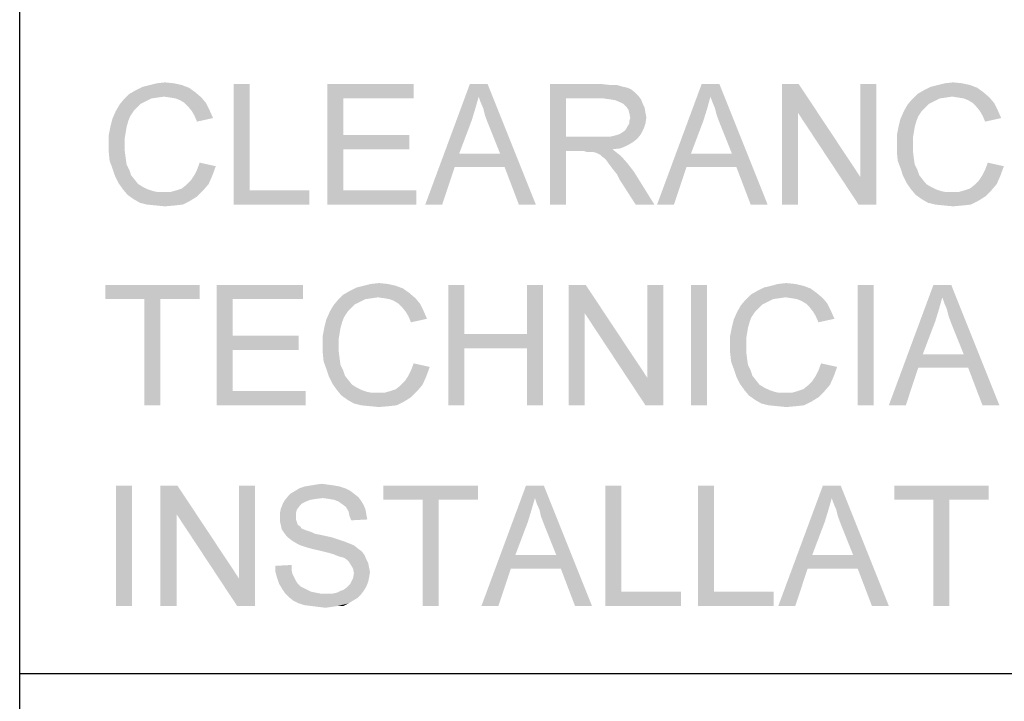
# Model space of a CAD drawing. Units: inches. Extents: x 0 to 44, y 0 to 34.
# Drawn here: x 2 to 4.8, y 3.9 to 5.8 of the extents above; entities that cross this region are included whole.
import ezdxf

# ---------------------------------------------------------------- set-up
doc = ezdxf.new("R2010")
doc.units = ezdxf.units.IN
doc.header["$LTSCALE"] = 2.42
doc.header["$MEASUREMENT"] = 0
doc.layers.add('BORDER', color=7, linetype='CONTINUOUS')
doc.layers.add('TEXT', color=7, linetype='CONTINUOUS')

msp = doc.modelspace()

# ---------------------------------------------------------------- linework, layer by layer
at = {"layer": 'BORDER', "color": 7, "linetype": 'CONTINUOUS'}
for p, q in [((1.9826, 1.9826), (1.9826, 31.583)), ((1.9826, 3.9703), (43.1578, 3.9703))]:
    msp.add_line(p, q, dxfattribs=at)
at = {"layer": 'TEXT', "color": 7, "linetype": 'CONTINUOUS'}
for points in [[(2.4609, 5.624), (2.3098, 5.6165), (2.3299, 5.6266)], [(2.3098, 5.6165), (2.4609, 5.624), (2.4785, 5.6114)], [(2.4407, 5.6316), (2.3299, 5.6266), (2.3501, 5.6316)], [(2.3299, 5.6266), (2.4407, 5.6316), (2.4609, 5.624)], [(2.4181, 5.6366), (2.3501, 5.6316), (2.3702, 5.6366)], [(2.3501, 5.6316), (2.4181, 5.6366), (2.4407, 5.6316)], [(2.3702, 5.6366), (2.3929, 5.6391), (2.4181, 5.6366)], [(2.6322, 5.6341), (2.6322, 5.3344), (2.5868, 5.2941)], [(2.6322, 5.6341), (2.5868, 5.2941), (2.5868, 5.6341)], [(2.8513, 5.6341), (3.0956, 5.6341), (2.8966, 5.5938)], [(2.8966, 5.5938), (2.8513, 5.2941), (2.8513, 5.6341)], [(2.8966, 5.5938), (3.0956, 5.6341), (3.0956, 5.5938)], [(3.2794, 5.5989), (3.1283, 5.2941), (3.2542, 5.6341)], [(3.2542, 5.6341), (3.3046, 5.6341), (3.2794, 5.5989)], [(3.2845, 5.5837), (3.2794, 5.5989), (3.3046, 5.6341)], [(3.292, 5.5661), (3.2845, 5.5837), (3.3046, 5.6341)], [(3.297, 5.546), (3.292, 5.5661), (3.3046, 5.6341)], [(3.3046, 5.5258), (3.297, 5.546), (3.3046, 5.6341)], [(3.3399, 5.4377), (3.3046, 5.5258), (3.3046, 5.6341)], [(3.3525, 5.3999), (3.3399, 5.4377), (3.3046, 5.6341)], [(3.3927, 5.2941), (3.3525, 5.3999), (3.3046, 5.6341)], [(3.3927, 5.2941), (3.3046, 5.6341), (3.4406, 5.2941)], [(3.4809, 5.6341), (3.6295, 5.6341), (3.5262, 5.5938)], [(3.5262, 5.5938), (3.4809, 5.2941), (3.4809, 5.6341)], [(3.6295, 5.6341), (3.6522, 5.6316), (3.5262, 5.5938)], [(3.6698, 5.6316), (3.6874, 5.6266), (3.5262, 5.5938)], [(3.6522, 5.6316), (3.6698, 5.6316), (3.5262, 5.5938)], [(3.6874, 5.6266), (3.7, 5.624), (3.5262, 5.5938)], [(3.7, 5.624), (3.7101, 5.619), (3.5262, 5.5938)], [(3.7101, 5.619), (3.7202, 5.6114), (3.5262, 5.5938)], [(3.9342, 5.5989), (3.7831, 5.2941), (3.909, 5.6341)], [(3.909, 5.6341), (3.9594, 5.6341), (3.9342, 5.5989)], [(3.9393, 5.5837), (3.9342, 5.5989), (3.9594, 5.6341)], [(3.9468, 5.5661), (3.9393, 5.5837), (3.9594, 5.6341)], [(3.9519, 5.546), (3.9468, 5.5661), (3.9594, 5.6341)], [(3.9594, 5.5258), (3.9519, 5.546), (3.9594, 5.6341)], [(3.9947, 5.4377), (3.9594, 5.5258), (3.9594, 5.6341)], [(4.0073, 5.3999), (3.9947, 5.4377), (3.9594, 5.6341)], [(4.0476, 5.2941), (4.0073, 5.3999), (3.9594, 5.6341)], [(4.0476, 5.2941), (3.9594, 5.6341), (4.0954, 5.2941)], [(4.1836, 5.6341), (4.181, 5.5535), (4.1357, 5.2941)], [(4.1836, 5.6341), (4.1357, 5.2941), (4.1357, 5.6341)], [(4.181, 5.5535), (4.1836, 5.6341), (4.3573, 5.3722)], [(4.3523, 5.2941), (4.3573, 5.3722), (4.4027, 5.6341)], [(4.3523, 5.2941), (4.4027, 5.6341), (4.4027, 5.2941)], [(4.4027, 5.6341), (4.3573, 5.3722), (4.3573, 5.6341)], [(4.6873, 5.624), (4.5362, 5.6165), (4.5563, 5.6266)], [(4.5362, 5.6165), (4.6873, 5.624), (4.7049, 5.6114)], [(4.6671, 5.6316), (4.5563, 5.6266), (4.5765, 5.6316)], [(4.5563, 5.6266), (4.6671, 5.6316), (4.6873, 5.624)], [(4.6445, 5.6366), (4.5765, 5.6316), (4.5966, 5.6366)], [(4.5765, 5.6316), (4.6445, 5.6366), (4.6671, 5.6316)], [(4.5966, 5.6366), (4.6193, 5.6391), (4.6445, 5.6366)], [(2.34, 5.5863), (2.2645, 5.5762), (2.277, 5.5913)], [(2.3904, 5.5989), (2.277, 5.5913), (2.2922, 5.6064)], [(2.3904, 5.5989), (2.3727, 5.5963), (2.277, 5.5913)], [(2.3727, 5.5963), (2.3551, 5.5938), (2.277, 5.5913)], [(2.277, 5.5913), (2.3551, 5.5938), (2.34, 5.5863)], [(2.4785, 5.6114), (2.2922, 5.6064), (2.3098, 5.6165)], [(2.3904, 5.5989), (2.2922, 5.6064), (2.4785, 5.6114)], [(2.408, 5.5963), (2.3904, 5.5989), (2.4785, 5.6114)], [(2.408, 5.5963), (2.4785, 5.6114), (2.4962, 5.5963)], [(2.4962, 5.5963), (2.4231, 5.5938), (2.408, 5.5963)], [(2.4357, 5.5888), (2.4231, 5.5938), (2.4962, 5.5963)], [(2.4483, 5.5812), (2.4357, 5.5888), (2.4962, 5.5963)], [(2.4483, 5.5812), (2.4962, 5.5963), (2.5087, 5.5812)], [(2.8966, 5.5938), (2.8966, 5.4906), (2.8513, 5.2941)], [(3.2794, 5.5989), (3.2693, 5.5636), (3.1283, 5.2941)], [(3.5262, 5.5938), (3.5262, 5.4855), (3.4809, 5.2941)], [(3.7202, 5.6114), (3.7302, 5.6014), (3.5262, 5.5938)], [(3.632, 5.5938), (3.5262, 5.5938), (3.7302, 5.6014)], [(3.6496, 5.5913), (3.632, 5.5938), (3.7302, 5.6014)], [(3.6496, 5.5913), (3.7302, 5.6014), (3.7378, 5.5913)], [(3.7378, 5.5913), (3.6647, 5.5888), (3.6496, 5.5913)], [(3.6773, 5.5837), (3.6647, 5.5888), (3.7378, 5.5913)], [(3.6874, 5.5787), (3.6773, 5.5837), (3.7378, 5.5913)], [(3.6874, 5.5787), (3.7378, 5.5913), (3.7428, 5.5787)], [(3.9342, 5.5989), (3.9242, 5.5636), (3.7831, 5.2941)], [(4.5664, 5.5863), (4.4908, 5.5762), (4.5034, 5.5913)], [(4.6167, 5.5989), (4.5034, 5.5913), (4.5185, 5.6064)], [(4.6167, 5.5989), (4.5991, 5.5963), (4.5034, 5.5913)], [(4.5991, 5.5963), (4.5815, 5.5938), (4.5034, 5.5913)], [(4.5034, 5.5913), (4.5815, 5.5938), (4.5664, 5.5863)], [(4.7049, 5.6114), (4.5185, 5.6064), (4.5362, 5.6165)], [(4.6167, 5.5989), (4.5185, 5.6064), (4.7049, 5.6114)], [(4.6344, 5.5963), (4.6167, 5.5989), (4.7049, 5.6114)], [(4.6344, 5.5963), (4.7049, 5.6114), (4.7225, 5.5963)], [(4.7225, 5.5963), (4.6495, 5.5938), (4.6344, 5.5963)], [(4.6621, 5.5888), (4.6495, 5.5938), (4.7225, 5.5963)], [(4.6747, 5.5812), (4.6621, 5.5888), (4.7225, 5.5963)], [(4.6747, 5.5812), (4.7225, 5.5963), (4.7351, 5.5812)], [(2.3148, 5.5686), (2.2544, 5.5586), (2.2645, 5.5762)], [(2.2544, 5.5586), (2.3148, 5.5686), (2.3047, 5.5586)], [(2.34, 5.5863), (2.3249, 5.5787), (2.2645, 5.5762)], [(2.2645, 5.5762), (2.3249, 5.5787), (2.3148, 5.5686)], [(2.5087, 5.5812), (2.4584, 5.5711), (2.4483, 5.5812)], [(2.4584, 5.5711), (2.5087, 5.5812), (2.5188, 5.5611)], [(2.5188, 5.5611), (2.4685, 5.5586), (2.4584, 5.5711)], [(3.2693, 5.5636), (3.2593, 5.5309), (3.1283, 5.2941)], [(3.7428, 5.5787), (3.6975, 5.5686), (3.6874, 5.5787)], [(3.6975, 5.5686), (3.7428, 5.5787), (3.7479, 5.5686)], [(3.7479, 5.5686), (3.7025, 5.5611), (3.6975, 5.5686)], [(3.7025, 5.5611), (3.7479, 5.5686), (3.7504, 5.5535)], [(3.9242, 5.5636), (3.9141, 5.5309), (3.7831, 5.2941)], [(4.5412, 5.5686), (4.4807, 5.5586), (4.4908, 5.5762)], [(4.4807, 5.5586), (4.5412, 5.5686), (4.5311, 5.5586)], [(4.5664, 5.5863), (4.5513, 5.5787), (4.4908, 5.5762)], [(4.4908, 5.5762), (4.5513, 5.5787), (4.5412, 5.5686)], [(4.7351, 5.5812), (4.6847, 5.5711), (4.6747, 5.5812)], [(4.6847, 5.5711), (4.7351, 5.5812), (4.7452, 5.5611)], [(4.7452, 5.5611), (4.6948, 5.5586), (4.6847, 5.5711)], [(2.2896, 5.5309), (2.2393, 5.5157), (2.2443, 5.5359)], [(2.3047, 5.5586), (2.2947, 5.5434), (2.2443, 5.5359)], [(2.3047, 5.5586), (2.2443, 5.5359), (2.2544, 5.5586)], [(2.2443, 5.5359), (2.2947, 5.5434), (2.2896, 5.5309)], [(2.476, 5.546), (2.4685, 5.5586), (2.5188, 5.5611)], [(2.476, 5.546), (2.5188, 5.5611), (2.5289, 5.5384)], [(2.5289, 5.5384), (2.4836, 5.5283), (2.476, 5.546)], [(3.7504, 5.5535), (3.705, 5.551), (3.7025, 5.5611)], [(3.705, 5.551), (3.7504, 5.5535), (3.7529, 5.5409)], [(3.7529, 5.5409), (3.7076, 5.5384), (3.705, 5.551)], [(3.705, 5.5309), (3.7076, 5.5384), (3.7529, 5.5409)], [(3.705, 5.5233), (3.705, 5.5309), (3.7529, 5.5409)], [(3.705, 5.5233), (3.7529, 5.5409), (3.7504, 5.5233)], [(4.1357, 5.2941), (4.181, 5.5535), (4.181, 5.2941)], [(4.3573, 5.3722), (4.3523, 5.2941), (4.181, 5.5535)], [(4.516, 5.5309), (4.4656, 5.5157), (4.4707, 5.5359)], [(4.5311, 5.5586), (4.521, 5.5434), (4.4707, 5.5359)], [(4.5311, 5.5586), (4.4707, 5.5359), (4.4807, 5.5586)], [(4.4707, 5.5359), (4.521, 5.5434), (4.516, 5.5309)], [(4.7024, 5.546), (4.6948, 5.5586), (4.7452, 5.5611)], [(4.7024, 5.546), (4.7452, 5.5611), (4.7553, 5.5384)], [(4.7553, 5.5384), (4.7099, 5.5283), (4.7024, 5.546)], [(2.2846, 5.5132), (2.2342, 5.4906), (2.2393, 5.5157)], [(2.2846, 5.5132), (2.2821, 5.4981), (2.2342, 5.4906)], [(2.2393, 5.5157), (2.2896, 5.5309), (2.2846, 5.5132)], [(3.2593, 5.5309), (3.224, 5.4377), (3.1283, 5.2941)], [(3.6773, 5.4931), (3.6849, 5.4981), (3.7453, 5.5082)], [(3.6773, 5.4931), (3.7453, 5.5082), (3.7378, 5.4931)], [(3.6849, 5.4981), (3.6925, 5.5031), (3.7453, 5.5082)], [(3.7453, 5.5082), (3.6925, 5.5031), (3.6975, 5.5107)], [(3.6975, 5.5107), (3.7, 5.5157), (3.7504, 5.5233)], [(3.6975, 5.5107), (3.7504, 5.5233), (3.7453, 5.5082)], [(3.7504, 5.5233), (3.7, 5.5157), (3.705, 5.5233)], [(3.9141, 5.5309), (3.8788, 5.4377), (3.7831, 5.2941)], [(4.511, 5.5132), (4.4606, 5.4906), (4.4656, 5.5157)], [(4.511, 5.5132), (4.5085, 5.4981), (4.4606, 5.4906)], [(4.4656, 5.5157), (4.516, 5.5309), (4.511, 5.5132)], [(2.2342, 5.4906), (2.2821, 5.4981), (2.2796, 5.483)], [(2.2796, 5.483), (2.2342, 5.4654), (2.2342, 5.4906)], [(2.2342, 5.4654), (2.2796, 5.483), (2.2796, 5.4654)], [(2.8966, 5.4906), (2.8966, 5.4503), (2.8513, 5.2941)], [(2.8966, 5.4503), (3.083, 5.4906), (3.083, 5.4503)], [(2.8966, 5.4906), (3.083, 5.4906), (2.8966, 5.4503)], [(3.5262, 5.4855), (3.5262, 5.4452), (3.4809, 5.2941)], [(3.6496, 5.4855), (3.7277, 5.4805), (3.5262, 5.4452)], [(3.637, 5.4855), (3.6496, 5.4855), (3.5262, 5.4452)], [(3.6219, 5.4855), (3.637, 5.4855), (3.5262, 5.4452)], [(3.5262, 5.4855), (3.6219, 5.4855), (3.5262, 5.4452)], [(3.7277, 5.4805), (3.7151, 5.4704), (3.5262, 5.4452)], [(3.6496, 5.4855), (3.6597, 5.488), (3.7378, 5.4931)], [(3.6496, 5.4855), (3.7378, 5.4931), (3.7277, 5.4805)], [(3.6597, 5.488), (3.6698, 5.4906), (3.7378, 5.4931)], [(3.7378, 5.4931), (3.6698, 5.4906), (3.6773, 5.4931)], [(4.4606, 5.4906), (4.5085, 5.4981), (4.5059, 5.483)], [(4.5059, 5.483), (4.4606, 5.4654), (4.4606, 5.4906)], [(4.4606, 5.4654), (4.5059, 5.483), (4.5059, 5.4654)], [(2.2796, 5.4654), (2.2796, 5.4452), (2.2342, 5.4427)], [(2.2796, 5.4654), (2.2342, 5.4427), (2.2342, 5.4654)], [(3.7151, 5.4704), (3.6975, 5.4603), (3.5262, 5.4452)], [(3.6975, 5.4603), (3.6799, 5.4528), (3.5262, 5.4452)], [(3.6799, 5.4528), (3.6572, 5.4503), (3.5262, 5.4452)], [(4.5059, 5.4654), (4.5059, 5.4452), (4.4606, 5.4427)], [(4.5059, 5.4654), (4.4606, 5.4427), (4.4606, 5.4654)], [(2.2342, 5.4427), (2.2796, 5.4452), (2.2821, 5.4251)], [(2.2821, 5.4251), (2.2367, 5.4175), (2.2342, 5.4427)], [(2.2367, 5.4175), (2.2821, 5.4251), (2.2846, 5.4074)], [(2.8966, 5.4503), (2.8966, 5.3344), (2.8513, 5.2941)], [(3.224, 5.4377), (3.2114, 5.3999), (3.1283, 5.2941)], [(3.224, 5.4377), (3.3399, 5.4377), (3.2114, 5.3999)], [(3.3525, 5.3999), (3.2114, 5.3999), (3.3399, 5.4377)], [(3.4809, 5.2941), (3.5262, 5.4452), (3.5262, 5.2941)], [(3.5766, 5.4452), (3.5262, 5.4452), (3.6572, 5.4503)], [(3.5842, 5.4427), (3.5766, 5.4452), (3.6572, 5.4503)], [(3.5917, 5.4427), (3.5842, 5.4427), (3.6572, 5.4503)], [(3.5967, 5.4427), (3.5917, 5.4427), (3.6572, 5.4503)], [(3.6018, 5.4427), (3.5967, 5.4427), (3.6572, 5.4503)], [(3.6119, 5.4402), (3.6018, 5.4427), (3.6572, 5.4503)], [(3.6119, 5.4402), (3.6572, 5.4503), (3.6698, 5.4402)], [(3.6698, 5.4402), (3.6219, 5.4351), (3.6119, 5.4402)], [(3.627, 5.4301), (3.6219, 5.4351), (3.6698, 5.4402)], [(3.627, 5.4301), (3.6698, 5.4402), (3.6824, 5.4301)], [(3.6824, 5.4301), (3.6345, 5.4251), (3.627, 5.4301)], [(3.6396, 5.42), (3.6345, 5.4251), (3.6824, 5.4301)], [(3.6446, 5.4125), (3.6396, 5.42), (3.6824, 5.4301)], [(3.6446, 5.4125), (3.6824, 5.4301), (3.7, 5.41)], [(3.8788, 5.4377), (3.8662, 5.3999), (3.7831, 5.2941)], [(3.8788, 5.4377), (3.9947, 5.4377), (3.8662, 5.3999)], [(4.0073, 5.3999), (3.8662, 5.3999), (3.9947, 5.4377)], [(4.4606, 5.4427), (4.5059, 5.4452), (4.5085, 5.4251)], [(4.5085, 5.4251), (4.4631, 5.4175), (4.4606, 5.4427)], [(4.4631, 5.4175), (4.5085, 5.4251), (4.511, 5.4074)], [(2.2846, 5.4074), (2.2443, 5.3974), (2.2367, 5.4175)], [(2.2443, 5.3974), (2.2846, 5.4074), (2.2922, 5.3923)], [(2.2922, 5.3923), (2.2519, 5.3747), (2.2443, 5.3974)], [(2.476, 5.3772), (2.4836, 5.3923), (2.5365, 5.4024)], [(2.476, 5.3772), (2.5365, 5.4024), (2.5264, 5.3747)], [(2.5365, 5.4024), (2.4836, 5.3923), (2.4911, 5.4125)], [(3.1283, 5.2941), (3.2114, 5.3999), (3.1762, 5.2941)], [(3.7, 5.41), (3.6522, 5.4024), (3.6446, 5.4125)], [(3.6597, 5.3923), (3.6522, 5.4024), (3.7, 5.41)], [(3.6597, 5.3923), (3.7, 5.41), (3.7176, 5.3873)], [(3.7831, 5.2941), (3.8662, 5.3999), (3.831, 5.2941)], [(4.511, 5.4074), (4.4707, 5.3974), (4.4631, 5.4175)], [(4.4707, 5.3974), (4.511, 5.4074), (4.5185, 5.3923)], [(4.5185, 5.3923), (4.4782, 5.3747), (4.4707, 5.3974)], [(4.7024, 5.3772), (4.7099, 5.3923), (4.7628, 5.4024)], [(4.7024, 5.3772), (4.7628, 5.4024), (4.7527, 5.3747)], [(4.7628, 5.4024), (4.7099, 5.3923), (4.7175, 5.4125)], [(2.2922, 5.3923), (2.2972, 5.3772), (2.2519, 5.3747)], [(2.2519, 5.3747), (2.2972, 5.3772), (2.3073, 5.3646)], [(2.3073, 5.3646), (2.2619, 5.3546), (2.2519, 5.3747)], [(2.5264, 5.3747), (2.4659, 5.3621), (2.476, 5.3772)], [(2.4659, 5.3621), (2.5264, 5.3747), (2.5163, 5.352)], [(3.7176, 5.3873), (3.6698, 5.3797), (3.6597, 5.3923)], [(3.6773, 5.3646), (3.6698, 5.3797), (3.7176, 5.3873)], [(3.7227, 5.2941), (3.6773, 5.3646), (3.7176, 5.3873)], [(3.7227, 5.2941), (3.7176, 5.3873), (3.7756, 5.2941)], [(4.5185, 5.3923), (4.5236, 5.3772), (4.4782, 5.3747)], [(4.4782, 5.3747), (4.5236, 5.3772), (4.5336, 5.3646)], [(4.5336, 5.3646), (4.4883, 5.3546), (4.4782, 5.3747)], [(4.7527, 5.3747), (4.6923, 5.3621), (4.7024, 5.3772)], [(4.6923, 5.3621), (4.7527, 5.3747), (4.7427, 5.352)], [(2.2619, 5.3546), (2.3073, 5.3646), (2.3173, 5.352)], [(2.3173, 5.352), (2.2745, 5.3369), (2.2619, 5.3546)], [(2.3173, 5.352), (2.3299, 5.3445), (2.2745, 5.3369)], [(2.2745, 5.3369), (2.3299, 5.3445), (2.345, 5.3369)], [(2.4256, 5.3344), (2.4407, 5.3394), (2.5163, 5.352)], [(2.4256, 5.3344), (2.5163, 5.352), (2.5012, 5.3344)], [(2.4407, 5.3394), (2.4533, 5.3495), (2.5163, 5.352)], [(2.5163, 5.352), (2.4533, 5.3495), (2.4659, 5.3621)], [(4.4883, 5.3546), (4.5336, 5.3646), (4.5437, 5.352)], [(4.5437, 5.352), (4.5009, 5.3369), (4.4883, 5.3546)], [(4.5437, 5.352), (4.5563, 5.3445), (4.5009, 5.3369)], [(4.5009, 5.3369), (4.5563, 5.3445), (4.5714, 5.3369)], [(4.652, 5.3344), (4.6671, 5.3394), (4.7427, 5.352)], [(4.652, 5.3344), (4.7427, 5.352), (4.7276, 5.3344)], [(4.6671, 5.3394), (4.6797, 5.3495), (4.7427, 5.352)], [(4.7427, 5.352), (4.6797, 5.3495), (4.6923, 5.3621)], [(2.345, 5.3369), (2.2871, 5.3218), (2.2745, 5.3369)], [(2.345, 5.3369), (2.3602, 5.3319), (2.2871, 5.3218)], [(2.2871, 5.3218), (2.408, 5.3294), (2.5012, 5.3344)], [(2.2871, 5.3218), (2.5012, 5.3344), (2.4836, 5.3168)], [(2.3602, 5.3319), (2.3727, 5.3294), (2.2871, 5.3218)], [(2.3904, 5.3294), (2.408, 5.3294), (2.2871, 5.3218)], [(2.3727, 5.3294), (2.3904, 5.3294), (2.2871, 5.3218)], [(2.4836, 5.3168), (2.3047, 5.3092), (2.2871, 5.3218)], [(2.3047, 5.3092), (2.4836, 5.3168), (2.4634, 5.3042)], [(2.5012, 5.3344), (2.408, 5.3294), (2.4256, 5.3344)], [(2.6322, 5.3344), (2.8009, 5.3344), (2.5868, 5.2941)], [(2.5868, 5.2941), (2.8009, 5.3344), (2.8009, 5.2941)], [(2.8966, 5.3344), (3.1031, 5.3344), (2.8513, 5.2941)], [(2.8513, 5.2941), (3.1031, 5.3344), (3.1031, 5.2941)], [(4.5714, 5.3369), (4.5135, 5.3218), (4.5009, 5.3369)], [(4.5714, 5.3369), (4.5865, 5.3319), (4.5135, 5.3218)], [(4.5135, 5.3218), (4.6344, 5.3294), (4.7276, 5.3344)], [(4.5135, 5.3218), (4.7276, 5.3344), (4.7099, 5.3168)], [(4.5865, 5.3319), (4.5991, 5.3294), (4.5135, 5.3218)], [(4.6167, 5.3294), (4.6344, 5.3294), (4.5135, 5.3218)], [(4.5991, 5.3294), (4.6167, 5.3294), (4.5135, 5.3218)], [(4.7099, 5.3168), (4.5311, 5.3092), (4.5135, 5.3218)], [(4.5311, 5.3092), (4.7099, 5.3168), (4.6898, 5.3042)], [(4.7276, 5.3344), (4.6344, 5.3294), (4.652, 5.3344)], [(2.4634, 5.3042), (2.3224, 5.2991), (2.3047, 5.3092)], [(2.3425, 5.2941), (2.3224, 5.2991), (2.4634, 5.3042)], [(2.3425, 5.2941), (2.4634, 5.3042), (2.4433, 5.2941)], [(2.4433, 5.2941), (2.3677, 5.2916), (2.3425, 5.2941)], [(2.3677, 5.2916), (2.4433, 5.2941), (2.4206, 5.2916)], [(2.4206, 5.2916), (2.3929, 5.2891), (2.3677, 5.2916)], [(4.6898, 5.3042), (4.5487, 5.2991), (4.5311, 5.3092)], [(4.5689, 5.2941), (4.5487, 5.2991), (4.6898, 5.3042)], [(4.5689, 5.2941), (4.6898, 5.3042), (4.6696, 5.2941)], [(4.6696, 5.2941), (4.5941, 5.2916), (4.5689, 5.2941)], [(4.5941, 5.2916), (4.6696, 5.2941), (4.647, 5.2916)], [(4.647, 5.2916), (4.6193, 5.2891), (4.5941, 5.2916)], [(2.4911, 5.0674), (2.2242, 5.0271), (2.2242, 5.0674)], [(2.335, 5.0271), (2.2242, 5.0271), (2.4911, 5.0674)], [(2.3803, 5.0271), (2.335, 5.0271), (2.4911, 5.0674)], [(2.3803, 5.0271), (2.4911, 5.0674), (2.4911, 5.0271)], [(2.539, 5.0674), (2.7833, 5.0674), (2.5843, 5.0271)], [(2.5843, 5.0271), (2.539, 4.7274), (2.539, 5.0674)], [(2.5843, 5.0271), (2.7833, 5.0674), (2.7833, 5.0271)], [(3.0452, 5.0649), (2.9344, 5.0599), (2.9545, 5.0649)], [(2.9344, 5.0599), (3.0452, 5.0649), (3.0653, 5.0574)], [(3.0225, 5.07), (2.9545, 5.0649), (2.9747, 5.07)], [(2.9545, 5.0649), (3.0225, 5.07), (3.0452, 5.0649)], [(2.9747, 5.07), (2.9973, 5.0725), (3.0225, 5.07)], [(3.2391, 5.0674), (3.2391, 4.9289), (3.1938, 4.7274)], [(3.2391, 5.0674), (3.1938, 4.7274), (3.1938, 5.0674)], [(3.4607, 5.0674), (3.4154, 4.9289), (3.4154, 5.0674)], [(3.4154, 4.8886), (3.4154, 4.9289), (3.4607, 5.0674)], [(3.4154, 4.7274), (3.4154, 4.8886), (3.4607, 5.0674)], [(3.4154, 4.7274), (3.4607, 5.0674), (3.4607, 4.7274)], [(3.5816, 5.0674), (3.5791, 4.9869), (3.5338, 4.7274)], [(3.5816, 5.0674), (3.5338, 4.7274), (3.5338, 5.0674)], [(3.5791, 4.9869), (3.5816, 5.0674), (3.7554, 4.8055)], [(3.7504, 4.7274), (3.7554, 4.8055), (3.8007, 5.0674)], [(3.7504, 4.7274), (3.8007, 5.0674), (3.8007, 4.7274)], [(3.8007, 5.0674), (3.7554, 4.8055), (3.7554, 5.0674)], [(3.9242, 5.0674), (3.8788, 4.7274), (3.8788, 5.0674)], [(3.8788, 4.7274), (3.9242, 5.0674), (3.9242, 4.7274)], [(4.1962, 5.0649), (4.0853, 5.0599), (4.1055, 5.0649)], [(4.0853, 5.0599), (4.1962, 5.0649), (4.2163, 5.0574)], [(4.1735, 5.07), (4.1055, 5.0649), (4.1256, 5.07)], [(4.1055, 5.0649), (4.1735, 5.07), (4.1962, 5.0649)], [(4.1256, 5.07), (4.1483, 5.0725), (4.1735, 5.07)], [(4.3951, 5.0674), (4.3498, 4.7274), (4.3498, 5.0674)], [(4.3498, 4.7274), (4.3951, 5.0674), (4.3951, 4.7274)], [(4.589, 5.0322), (4.4379, 4.7274), (4.5639, 5.0674)], [(4.5639, 5.0674), (4.6142, 5.0674), (4.589, 5.0322)], [(4.5941, 5.0171), (4.589, 5.0322), (4.6142, 5.0674)], [(4.6016, 4.9994), (4.5941, 5.0171), (4.6142, 5.0674)], [(4.6067, 4.9793), (4.6016, 4.9994), (4.6142, 5.0674)], [(4.6142, 4.9591), (4.6067, 4.9793), (4.6142, 5.0674)], [(4.6495, 4.871), (4.6142, 4.9591), (4.6142, 5.0674)], [(4.6621, 4.8332), (4.6495, 4.871), (4.6142, 5.0674)], [(4.7024, 4.7274), (4.6621, 4.8332), (4.6142, 5.0674)], [(4.7024, 4.7274), (4.6142, 5.0674), (4.7502, 4.7274)], [(2.9948, 5.0322), (2.8815, 5.0246), (2.8966, 5.0397)], [(3.083, 5.0448), (2.8966, 5.0397), (2.9142, 5.0498)], [(2.9948, 5.0322), (2.8966, 5.0397), (3.083, 5.0448)], [(3.0653, 5.0574), (2.9142, 5.0498), (2.9344, 5.0599)], [(2.9142, 5.0498), (3.0653, 5.0574), (3.083, 5.0448)], [(3.0125, 5.0297), (2.9948, 5.0322), (3.083, 5.0448)], [(3.0125, 5.0297), (3.083, 5.0448), (3.1006, 5.0297)], [(4.1458, 5.0322), (4.0325, 5.0246), (4.0476, 5.0397)], [(4.2339, 5.0448), (4.0476, 5.0397), (4.0652, 5.0498)], [(4.1458, 5.0322), (4.0476, 5.0397), (4.2339, 5.0448)], [(4.2163, 5.0574), (4.0652, 5.0498), (4.0853, 5.0599)], [(4.0652, 5.0498), (4.2163, 5.0574), (4.2339, 5.0448)], [(4.1634, 5.0297), (4.1458, 5.0322), (4.2339, 5.0448)], [(4.1634, 5.0297), (4.2339, 5.0448), (4.2516, 5.0297)], [(2.3803, 5.0271), (2.335, 4.7274), (2.335, 5.0271)], [(2.335, 4.7274), (2.3803, 5.0271), (2.3803, 4.7274)], [(2.5843, 5.0271), (2.5843, 4.9239), (2.539, 4.7274)], [(2.9193, 5.002), (2.8588, 4.9919), (2.8689, 5.0095)], [(2.9445, 5.0196), (2.8689, 5.0095), (2.8815, 5.0246)], [(2.9445, 5.0196), (2.9293, 5.012), (2.8689, 5.0095)], [(2.8689, 5.0095), (2.9293, 5.012), (2.9193, 5.002)], [(2.9948, 5.0322), (2.9772, 5.0297), (2.8815, 5.0246)], [(2.9772, 5.0297), (2.9596, 5.0271), (2.8815, 5.0246)], [(2.8815, 5.0246), (2.9596, 5.0271), (2.9445, 5.0196)], [(3.1006, 5.0297), (3.0276, 5.0271), (3.0125, 5.0297)], [(3.0402, 5.0221), (3.0276, 5.0271), (3.1006, 5.0297)], [(3.0527, 5.0146), (3.0402, 5.0221), (3.1006, 5.0297)], [(3.0527, 5.0146), (3.1006, 5.0297), (3.1132, 5.0146)], [(3.1132, 5.0146), (3.0628, 5.0045), (3.0527, 5.0146)], [(3.0628, 5.0045), (3.1132, 5.0146), (3.1233, 4.9944)], [(4.0702, 5.002), (4.0098, 4.9919), (4.0199, 5.0095)], [(4.0954, 5.0196), (4.0199, 5.0095), (4.0325, 5.0246)], [(4.0954, 5.0196), (4.0803, 5.012), (4.0199, 5.0095)], [(4.0199, 5.0095), (4.0803, 5.012), (4.0702, 5.002)], [(4.1458, 5.0322), (4.1282, 5.0297), (4.0325, 5.0246)], [(4.1282, 5.0297), (4.1105, 5.0271), (4.0325, 5.0246)], [(4.0325, 5.0246), (4.1105, 5.0271), (4.0954, 5.0196)], [(4.2516, 5.0297), (4.1785, 5.0271), (4.1634, 5.0297)], [(4.1911, 5.0221), (4.1785, 5.0271), (4.2516, 5.0297)], [(4.2037, 5.0146), (4.1911, 5.0221), (4.2516, 5.0297)], [(4.2037, 5.0146), (4.2516, 5.0297), (4.2642, 5.0146)], [(4.2642, 5.0146), (4.2138, 5.0045), (4.2037, 5.0146)], [(4.2138, 5.0045), (4.2642, 5.0146), (4.2742, 4.9944)], [(4.589, 5.0322), (4.579, 4.9969), (4.4379, 4.7274)], [(2.9092, 4.9919), (2.8991, 4.9768), (2.8487, 4.9692)], [(2.9092, 4.9919), (2.8487, 4.9692), (2.8588, 4.9919)], [(2.8588, 4.9919), (2.9193, 5.002), (2.9092, 4.9919)], [(3.1233, 4.9944), (3.0729, 4.9919), (3.0628, 5.0045)], [(3.0805, 4.9793), (3.0729, 4.9919), (3.1233, 4.9944)], [(3.0805, 4.9793), (3.1233, 4.9944), (3.1333, 4.9717)], [(3.1333, 4.9717), (3.088, 4.9617), (3.0805, 4.9793)], [(3.5338, 4.7274), (3.5791, 4.9869), (3.5791, 4.7274)], [(3.7554, 4.8055), (3.7504, 4.7274), (3.5791, 4.9869)], [(4.0602, 4.9919), (4.0501, 4.9768), (3.9997, 4.9692)], [(4.0602, 4.9919), (3.9997, 4.9692), (4.0098, 4.9919)], [(4.0098, 4.9919), (4.0702, 5.002), (4.0602, 4.9919)], [(4.2742, 4.9944), (4.2239, 4.9919), (4.2138, 5.0045)], [(4.2314, 4.9793), (4.2239, 4.9919), (4.2742, 4.9944)], [(4.2314, 4.9793), (4.2742, 4.9944), (4.2843, 4.9717)], [(4.2843, 4.9717), (4.239, 4.9617), (4.2314, 4.9793)], [(4.579, 4.9969), (4.5689, 4.9642), (4.4379, 4.7274)], [(2.8941, 4.9642), (2.8437, 4.9491), (2.8487, 4.9692)], [(2.8437, 4.9491), (2.8941, 4.9642), (2.889, 4.9466)], [(2.8487, 4.9692), (2.8991, 4.9768), (2.8941, 4.9642)], [(4.045, 4.9642), (3.9947, 4.9491), (3.9997, 4.9692)], [(3.9947, 4.9491), (4.045, 4.9642), (4.04, 4.9466)], [(3.9997, 4.9692), (4.0501, 4.9768), (4.045, 4.9642)], [(4.5689, 4.9642), (4.5336, 4.871), (4.4379, 4.7274)], [(2.5843, 4.9239), (2.5843, 4.8836), (2.539, 4.7274)], [(2.5843, 4.8836), (2.7707, 4.9239), (2.7707, 4.8836)], [(2.5843, 4.9239), (2.7707, 4.9239), (2.5843, 4.8836)], [(2.889, 4.9466), (2.8387, 4.9239), (2.8437, 4.9491)], [(2.889, 4.9466), (2.8865, 4.9314), (2.8387, 4.9239)], [(2.8387, 4.9239), (2.8865, 4.9314), (2.884, 4.9163)], [(2.884, 4.9163), (2.8387, 4.8987), (2.8387, 4.9239)], [(3.2391, 4.9289), (3.2391, 4.8886), (3.1938, 4.7274)], [(3.2391, 4.9289), (3.4154, 4.9289), (3.2391, 4.8886)], [(3.4154, 4.8886), (3.2391, 4.8886), (3.4154, 4.9289)], [(4.04, 4.9466), (3.9896, 4.9239), (3.9947, 4.9491)], [(4.04, 4.9466), (4.0375, 4.9314), (3.9896, 4.9239)], [(3.9896, 4.9239), (4.0375, 4.9314), (4.035, 4.9163)], [(4.035, 4.9163), (3.9896, 4.8987), (3.9896, 4.9239)], [(2.8387, 4.8987), (2.884, 4.9163), (2.884, 4.8987)], [(2.884, 4.8987), (2.884, 4.8786), (2.8387, 4.876)], [(2.884, 4.8987), (2.8387, 4.876), (2.8387, 4.8987)], [(3.9896, 4.8987), (4.035, 4.9163), (4.035, 4.8987)], [(4.035, 4.8987), (4.035, 4.8786), (3.9896, 4.876)], [(4.035, 4.8987), (3.9896, 4.876), (3.9896, 4.8987)], [(2.5843, 4.8836), (2.5843, 4.7677), (2.539, 4.7274)], [(2.8387, 4.876), (2.884, 4.8786), (2.8865, 4.8584)], [(2.8865, 4.8584), (2.8412, 4.8509), (2.8387, 4.876)], [(3.1938, 4.7274), (3.2391, 4.8886), (3.2391, 4.7274)], [(3.9896, 4.876), (4.035, 4.8786), (4.0375, 4.8584)], [(4.0375, 4.8584), (3.9922, 4.8509), (3.9896, 4.876)], [(4.5336, 4.871), (4.521, 4.8332), (4.4379, 4.7274)], [(4.5336, 4.871), (4.6495, 4.871), (4.521, 4.8332)], [(4.6621, 4.8332), (4.521, 4.8332), (4.6495, 4.871)], [(2.8412, 4.8509), (2.8865, 4.8584), (2.889, 4.8408)], [(2.889, 4.8408), (2.8487, 4.8307), (2.8412, 4.8509)], [(2.8487, 4.8307), (2.889, 4.8408), (2.8966, 4.8257)], [(3.1409, 4.8357), (3.088, 4.8257), (3.0956, 4.8458)], [(3.9922, 4.8509), (4.0375, 4.8584), (4.04, 4.8408)], [(4.04, 4.8408), (3.9997, 4.8307), (3.9922, 4.8509)], [(3.9997, 4.8307), (4.04, 4.8408), (4.0476, 4.8257)], [(4.2919, 4.8357), (4.239, 4.8257), (4.2465, 4.8458)], [(2.8966, 4.8257), (2.8563, 4.808), (2.8487, 4.8307)], [(2.8966, 4.8257), (2.9016, 4.8106), (2.8563, 4.808)], [(3.0805, 4.8106), (3.088, 4.8257), (3.1409, 4.8357)], [(3.0805, 4.8106), (3.1409, 4.8357), (3.1308, 4.808)], [(4.0476, 4.8257), (4.0073, 4.808), (3.9997, 4.8307)], [(4.0476, 4.8257), (4.0526, 4.8106), (4.0073, 4.808)], [(4.2314, 4.8106), (4.239, 4.8257), (4.2919, 4.8357)], [(4.2314, 4.8106), (4.2919, 4.8357), (4.2818, 4.808)], [(4.4379, 4.7274), (4.521, 4.8332), (4.4858, 4.7274)], [(2.8563, 4.808), (2.9016, 4.8106), (2.9117, 4.798)], [(2.9117, 4.798), (2.8664, 4.7879), (2.8563, 4.808)], [(2.8664, 4.7879), (2.9117, 4.798), (2.9218, 4.7854)], [(2.9218, 4.7854), (2.879, 4.7703), (2.8664, 4.7879)], [(2.9218, 4.7854), (2.9344, 4.7778), (2.879, 4.7703)], [(3.0301, 4.7677), (3.0452, 4.7728), (3.1207, 4.7854)], [(3.0301, 4.7677), (3.1207, 4.7854), (3.1056, 4.7677)], [(3.0452, 4.7728), (3.0578, 4.7829), (3.1207, 4.7854)], [(3.1207, 4.7854), (3.0578, 4.7829), (3.0704, 4.7954)], [(3.1308, 4.808), (3.0704, 4.7954), (3.0805, 4.8106)], [(3.0704, 4.7954), (3.1308, 4.808), (3.1207, 4.7854)], [(4.0073, 4.808), (4.0526, 4.8106), (4.0627, 4.798)], [(4.0627, 4.798), (4.0173, 4.7879), (4.0073, 4.808)], [(4.0173, 4.7879), (4.0627, 4.798), (4.0727, 4.7854)], [(4.0727, 4.7854), (4.0299, 4.7703), (4.0173, 4.7879)], [(4.0727, 4.7854), (4.0853, 4.7778), (4.0299, 4.7703)], [(4.181, 4.7677), (4.1962, 4.7728), (4.2717, 4.7854)], [(4.181, 4.7677), (4.2717, 4.7854), (4.2566, 4.7677)], [(4.1962, 4.7728), (4.2087, 4.7829), (4.2717, 4.7854)], [(4.2717, 4.7854), (4.2087, 4.7829), (4.2213, 4.7954)], [(4.2818, 4.808), (4.2213, 4.7954), (4.2314, 4.8106)], [(4.2213, 4.7954), (4.2818, 4.808), (4.2717, 4.7854)], [(2.5843, 4.7677), (2.7908, 4.7677), (2.539, 4.7274)], [(2.539, 4.7274), (2.7908, 4.7677), (2.7908, 4.7274)], [(2.879, 4.7703), (2.9344, 4.7778), (2.9495, 4.7703)], [(2.9495, 4.7703), (2.8916, 4.7551), (2.879, 4.7703)], [(2.9495, 4.7703), (2.9646, 4.7652), (2.8916, 4.7551)], [(2.8916, 4.7551), (3.0125, 4.7627), (3.1056, 4.7677)], [(2.8916, 4.7551), (3.1056, 4.7677), (3.088, 4.7501)], [(2.9646, 4.7652), (2.9772, 4.7627), (2.8916, 4.7551)], [(2.9948, 4.7627), (3.0125, 4.7627), (2.8916, 4.7551)], [(2.9772, 4.7627), (2.9948, 4.7627), (2.8916, 4.7551)], [(3.1056, 4.7677), (3.0125, 4.7627), (3.0301, 4.7677)], [(4.0299, 4.7703), (4.0853, 4.7778), (4.1005, 4.7703)], [(4.1005, 4.7703), (4.0425, 4.7551), (4.0299, 4.7703)], [(4.1005, 4.7703), (4.1156, 4.7652), (4.0425, 4.7551)], [(4.0425, 4.7551), (4.1634, 4.7627), (4.2566, 4.7677)], [(4.0425, 4.7551), (4.2566, 4.7677), (4.239, 4.7501)], [(4.1156, 4.7652), (4.1282, 4.7627), (4.0425, 4.7551)], [(4.1458, 4.7627), (4.1634, 4.7627), (4.0425, 4.7551)], [(4.1282, 4.7627), (4.1458, 4.7627), (4.0425, 4.7551)], [(4.2566, 4.7677), (4.1634, 4.7627), (4.181, 4.7677)], [(3.088, 4.7501), (2.9092, 4.7426), (2.8916, 4.7551)], [(2.9092, 4.7426), (3.088, 4.7501), (3.0679, 4.7375)], [(3.0679, 4.7375), (2.9268, 4.7325), (2.9092, 4.7426)], [(2.947, 4.7274), (2.9268, 4.7325), (3.0679, 4.7375)], [(2.947, 4.7274), (3.0679, 4.7375), (3.0477, 4.7274)], [(4.239, 4.7501), (4.0602, 4.7426), (4.0425, 4.7551)], [(4.0602, 4.7426), (4.239, 4.7501), (4.2188, 4.7375)], [(4.2188, 4.7375), (4.0778, 4.7325), (4.0602, 4.7426)], [(4.0979, 4.7274), (4.0778, 4.7325), (4.2188, 4.7375)], [(4.0979, 4.7274), (4.2188, 4.7375), (4.1987, 4.7274)], [(3.0477, 4.7274), (2.9722, 4.7249), (2.947, 4.7274)], [(2.9722, 4.7249), (3.0477, 4.7274), (3.025, 4.7249)], [(3.025, 4.7249), (2.9973, 4.7224), (2.9722, 4.7249)], [(4.1987, 4.7274), (4.1231, 4.7249), (4.0979, 4.7274)], [(4.1231, 4.7249), (4.1987, 4.7274), (4.176, 4.7249)], [(4.176, 4.7249), (4.1483, 4.7224), (4.1231, 4.7249)], [(2.2997, 4.5008), (2.2544, 4.1608), (2.2544, 4.5008)], [(2.2544, 4.1608), (2.2997, 4.5008), (2.2997, 4.1608)], [(2.4282, 4.5008), (2.4256, 4.4202), (2.3803, 4.1608)], [(2.4282, 4.5008), (2.3803, 4.1608), (2.3803, 4.5008)], [(2.4256, 4.4202), (2.4282, 4.5008), (2.6019, 4.2389)], [(2.5969, 4.1608), (2.6019, 4.2389), (2.6473, 4.5008)], [(2.5969, 4.1608), (2.6473, 4.5008), (2.6473, 4.1608)], [(2.6473, 4.5008), (2.6019, 4.2389), (2.6019, 4.5008)], [(2.9167, 4.4857), (2.748, 4.4781), (2.7606, 4.4857)], [(2.748, 4.4781), (2.9167, 4.4857), (2.9268, 4.4781)], [(2.9016, 4.4932), (2.7606, 4.4857), (2.7732, 4.4932)], [(2.7606, 4.4857), (2.9016, 4.4932), (2.9167, 4.4857)], [(2.8865, 4.4983), (2.7732, 4.4932), (2.7883, 4.4983)], [(2.7732, 4.4932), (2.8865, 4.4983), (2.9016, 4.4932)], [(2.8714, 4.5008), (2.7883, 4.4983), (2.8034, 4.5008)], [(2.7883, 4.4983), (2.8714, 4.5008), (2.8865, 4.4983)], [(2.8538, 4.5033), (2.8034, 4.5008), (2.8185, 4.5033)], [(2.8034, 4.5008), (2.8538, 4.5033), (2.8714, 4.5008)], [(2.8185, 4.5033), (2.8362, 4.5058), (2.8538, 4.5033)], [(3.2769, 4.5008), (3.0099, 4.4605), (3.0099, 4.5008)], [(3.1207, 4.4605), (3.0099, 4.4605), (3.2769, 4.5008)], [(3.1661, 4.4605), (3.1207, 4.4605), (3.2769, 4.5008)], [(3.1661, 4.4605), (3.2769, 4.5008), (3.2769, 4.4605)], [(3.4381, 4.4655), (3.287, 4.1608), (3.4129, 4.5008)], [(3.4129, 4.5008), (3.4633, 4.5008), (3.4381, 4.4655)], [(3.4431, 4.4504), (3.4381, 4.4655), (3.4633, 4.5008)], [(3.4507, 4.4328), (3.4431, 4.4504), (3.4633, 4.5008)], [(3.4557, 4.4126), (3.4507, 4.4328), (3.4633, 4.5008)], [(3.4633, 4.3925), (3.4557, 4.4126), (3.4633, 4.5008)], [(3.4985, 4.3043), (3.4633, 4.3925), (3.4633, 4.5008)], [(3.5111, 4.2666), (3.4985, 4.3043), (3.4633, 4.5008)], [(3.5514, 4.1608), (3.5111, 4.2666), (3.4633, 4.5008)], [(3.5514, 4.1608), (3.4633, 4.5008), (3.5993, 4.1608)], [(3.6824, 4.5008), (3.6824, 4.2011), (3.637, 4.1608)], [(3.6824, 4.5008), (3.637, 4.1608), (3.637, 4.5008)], [(3.9443, 4.5008), (3.9443, 4.2011), (3.899, 4.1608)], [(3.9443, 4.5008), (3.899, 4.1608), (3.899, 4.5008)], [(4.2767, 4.4655), (4.1256, 4.1608), (4.2516, 4.5008)], [(4.2516, 4.5008), (4.3019, 4.5008), (4.2767, 4.4655)], [(4.2818, 4.4504), (4.2767, 4.4655), (4.3019, 4.5008)], [(4.2893, 4.4328), (4.2818, 4.4504), (4.3019, 4.5008)], [(4.2944, 4.4126), (4.2893, 4.4328), (4.3019, 4.5008)], [(4.3019, 4.3925), (4.2944, 4.4126), (4.3019, 4.5008)], [(4.3372, 4.3043), (4.3019, 4.3925), (4.3019, 4.5008)], [(4.3498, 4.2666), (4.3372, 4.3043), (4.3019, 4.5008)], [(4.3901, 4.1608), (4.3498, 4.2666), (4.3019, 4.5008)], [(4.3901, 4.1608), (4.3019, 4.5008), (4.4379, 4.1608)], [(4.72, 4.5008), (4.453, 4.4605), (4.453, 4.5008)], [(4.5639, 4.4605), (4.453, 4.4605), (4.72, 4.5008)], [(4.6092, 4.4605), (4.5639, 4.4605), (4.72, 4.5008)], [(4.6092, 4.4605), (4.72, 4.5008), (4.72, 4.4605)], [(2.7908, 4.4554), (2.7253, 4.4479), (2.7304, 4.458)], [(2.7908, 4.4554), (2.7807, 4.4504), (2.7253, 4.4479)], [(2.7253, 4.4479), (2.7807, 4.4504), (2.7732, 4.4429)], [(2.8387, 4.4655), (2.7304, 4.458), (2.7405, 4.4706)], [(2.8387, 4.4655), (2.8185, 4.463), (2.7304, 4.458)], [(2.8185, 4.463), (2.8034, 4.4605), (2.7304, 4.458)], [(2.7304, 4.458), (2.8034, 4.4605), (2.7908, 4.4554)], [(2.9268, 4.4781), (2.7405, 4.4706), (2.748, 4.4781)], [(2.7405, 4.4706), (2.9268, 4.4781), (2.9394, 4.468)], [(2.7405, 4.4706), (2.9394, 4.468), (2.8387, 4.4655)], [(2.8563, 4.463), (2.8387, 4.4655), (2.9394, 4.468)], [(2.8714, 4.4605), (2.8563, 4.463), (2.9394, 4.468)], [(2.8714, 4.4605), (2.9394, 4.468), (2.947, 4.458)], [(2.947, 4.458), (2.884, 4.4554), (2.8714, 4.4605)], [(2.8941, 4.4479), (2.884, 4.4554), (2.947, 4.458)], [(2.8941, 4.4479), (2.947, 4.458), (2.9545, 4.4454)], [(3.1661, 4.4605), (3.1207, 4.1608), (3.1207, 4.4605)], [(3.1207, 4.1608), (3.1661, 4.4605), (3.1661, 4.1608)], [(3.4381, 4.4655), (3.428, 4.4303), (3.287, 4.1608)], [(4.2767, 4.4655), (4.2667, 4.4303), (4.1256, 4.1608)], [(4.6092, 4.4605), (4.5639, 4.1608), (4.5639, 4.4605)], [(4.5639, 4.1608), (4.6092, 4.4605), (4.6092, 4.1608)], [(2.7656, 4.4328), (2.7178, 4.4227), (2.7203, 4.4353)], [(2.7178, 4.4227), (2.7656, 4.4328), (2.7631, 4.4227)], [(2.7631, 4.4227), (2.7631, 4.4126), (2.7178, 4.4101)], [(2.7631, 4.4227), (2.7178, 4.4101), (2.7178, 4.4227)], [(2.7732, 4.4429), (2.7203, 4.4353), (2.7253, 4.4479)], [(2.7203, 4.4353), (2.7732, 4.4429), (2.7656, 4.4328)], [(2.9545, 4.4454), (2.9042, 4.4403), (2.8941, 4.4479)], [(2.9042, 4.4403), (2.9545, 4.4454), (2.9596, 4.4328)], [(2.9596, 4.4328), (2.9117, 4.4277), (2.9042, 4.4403)], [(2.9117, 4.4277), (2.9596, 4.4328), (2.9621, 4.4177)], [(2.9621, 4.4177), (2.9142, 4.4151), (2.9117, 4.4277)], [(3.428, 4.4303), (3.4179, 4.3975), (3.287, 4.1608)], [(4.2667, 4.4303), (4.2566, 4.3975), (4.1256, 4.1608)], [(2.3803, 4.1608), (2.4256, 4.4202), (2.4256, 4.1608)], [(2.6019, 4.2389), (2.5969, 4.1608), (2.4256, 4.4202)], [(2.7178, 4.4101), (2.7631, 4.4126), (2.7631, 4.4051)], [(2.7631, 4.4051), (2.7178, 4.4), (2.7178, 4.4101)], [(2.7178, 4.4), (2.7631, 4.4051), (2.7656, 4.3975)], [(2.7656, 4.3975), (2.7203, 4.39), (2.7178, 4.4)], [(2.7203, 4.39), (2.7656, 4.3975), (2.7682, 4.39)], [(2.9142, 4.4151), (2.9621, 4.4177), (2.9646, 4.4051)], [(2.9646, 4.4051), (2.9193, 4.4026), (2.9142, 4.4151)], [(3.4179, 4.3975), (3.3827, 4.3043), (3.287, 4.1608)], [(4.2566, 4.3975), (4.2213, 4.3043), (4.1256, 4.1608)], [(2.7682, 4.39), (2.7228, 4.3774), (2.7203, 4.39)], [(2.7682, 4.39), (2.7757, 4.3849), (2.7228, 4.3774)], [(2.7757, 4.3849), (2.7782, 4.3799), (2.7228, 4.3774)], [(2.7228, 4.3774), (2.7782, 4.3799), (2.7833, 4.3774)], [(2.7833, 4.3774), (2.7279, 4.3698), (2.7228, 4.3774)], [(2.7833, 4.3774), (2.7908, 4.3749), (2.7279, 4.3698)], [(2.7908, 4.3749), (2.7984, 4.3723), (2.7279, 4.3698)], [(2.7279, 4.3698), (2.7984, 4.3723), (2.8059, 4.3698)], [(2.8059, 4.3698), (2.7354, 4.3597), (2.7279, 4.3698)], [(2.8059, 4.3698), (2.816, 4.3648), (2.7354, 4.3597)], [(2.816, 4.3648), (2.8286, 4.3623), (2.7354, 4.3597)], [(2.7354, 4.3597), (2.8286, 4.3623), (2.8412, 4.3597)], [(2.8412, 4.3597), (2.743, 4.3522), (2.7354, 4.3597)], [(2.8412, 4.3597), (2.8639, 4.3547), (2.743, 4.3522)], [(2.743, 4.3522), (2.8639, 4.3547), (2.8865, 4.3471)], [(2.8865, 4.3471), (2.753, 4.3446), (2.743, 4.3522)], [(2.753, 4.3446), (2.8865, 4.3471), (2.9016, 4.3421)], [(2.9016, 4.3421), (2.7656, 4.3371), (2.753, 4.3446)], [(2.7656, 4.3371), (2.9016, 4.3421), (2.9142, 4.3371)], [(2.9142, 4.3371), (2.7757, 4.332), (2.7656, 4.3371)], [(2.7757, 4.332), (2.9142, 4.3371), (2.9268, 4.332)], [(2.9268, 4.332), (2.7908, 4.327), (2.7757, 4.332)], [(2.8085, 4.322), (2.7908, 4.327), (2.9268, 4.332)], [(2.8085, 4.322), (2.9268, 4.332), (2.9394, 4.322)], [(2.9394, 4.322), (2.8311, 4.3169), (2.8085, 4.322)], [(2.8311, 4.3169), (2.9394, 4.322), (2.9495, 4.3144)], [(2.9495, 4.3144), (2.8513, 4.3119), (2.8311, 4.3169)], [(2.8689, 4.3069), (2.8513, 4.3119), (2.9495, 4.3144)], [(2.8689, 4.3069), (2.9495, 4.3144), (2.957, 4.3043)], [(2.957, 4.3043), (2.8815, 4.3018), (2.8689, 4.3069)], [(2.889, 4.2993), (2.8815, 4.3018), (2.957, 4.3043)], [(2.8991, 4.2968), (2.889, 4.2993), (2.957, 4.3043)], [(2.9067, 4.2917), (2.8991, 4.2968), (2.957, 4.3043)], [(2.9067, 4.2917), (2.957, 4.3043), (2.9621, 4.2917)], [(2.9621, 4.2917), (2.9117, 4.2867), (2.9067, 4.2917)], [(2.9117, 4.2867), (2.9621, 4.2917), (2.9671, 4.2817)], [(2.9671, 4.2817), (2.9167, 4.2791), (2.9117, 4.2867)], [(3.3827, 4.3043), (3.3701, 4.2666), (3.287, 4.1608)], [(3.3827, 4.3043), (3.4985, 4.3043), (3.3701, 4.2666)], [(3.5111, 4.2666), (3.3701, 4.2666), (3.4985, 4.3043)], [(4.2213, 4.3043), (4.2087, 4.2666), (4.1256, 4.1608)], [(4.2213, 4.3043), (4.3372, 4.3043), (4.2087, 4.2666)], [(4.3498, 4.2666), (4.2087, 4.2666), (4.3372, 4.3043)], [(2.7052, 4.2741), (2.7505, 4.2766), (2.7505, 4.264)], [(2.7505, 4.264), (2.7052, 4.2565), (2.7052, 4.2741)], [(2.7052, 4.2565), (2.7505, 4.264), (2.753, 4.2514)], [(2.753, 4.2514), (2.7102, 4.2389), (2.7052, 4.2565)], [(2.9167, 4.2791), (2.9671, 4.2817), (2.9696, 4.2691)], [(2.9696, 4.2691), (2.9243, 4.2666), (2.9167, 4.2791)], [(2.9243, 4.2666), (2.9696, 4.2691), (2.9722, 4.2565)], [(2.9722, 4.2565), (2.9268, 4.254), (2.9243, 4.2666)], [(2.9268, 4.254), (2.9722, 4.2565), (2.9696, 4.2414)], [(3.287, 4.1608), (3.3701, 4.2666), (3.3348, 4.1608)], [(4.1256, 4.1608), (4.2087, 4.2666), (4.1735, 4.1608)], [(2.753, 4.2514), (2.7581, 4.2414), (2.7102, 4.2389)], [(2.7102, 4.2389), (2.7581, 4.2414), (2.7631, 4.2313)], [(2.7631, 4.2313), (2.7153, 4.2237), (2.7102, 4.2389)], [(2.7153, 4.2237), (2.7631, 4.2313), (2.7682, 4.2237)], [(2.9117, 4.2187), (2.9167, 4.2237), (2.9671, 4.2288)], [(2.9117, 4.2187), (2.9671, 4.2288), (2.9621, 4.2162)], [(2.9671, 4.2288), (2.9167, 4.2237), (2.9243, 4.2389)], [(2.9696, 4.2414), (2.9243, 4.2389), (2.9268, 4.254)], [(2.9243, 4.2389), (2.9696, 4.2414), (2.9671, 4.2288)], [(2.7682, 4.2237), (2.7228, 4.2111), (2.7153, 4.2237)], [(2.7682, 4.2237), (2.7757, 4.2162), (2.7228, 4.2111)], [(2.7228, 4.2111), (2.7757, 4.2162), (2.7858, 4.2111)], [(2.7858, 4.2111), (2.7329, 4.196), (2.7228, 4.2111)], [(2.7858, 4.2111), (2.7959, 4.2061), (2.7329, 4.196)], [(2.7959, 4.2061), (2.8059, 4.2011), (2.7329, 4.196)], [(2.8059, 4.2011), (2.8185, 4.1986), (2.7329, 4.196)], [(2.8689, 4.196), (2.879, 4.1986), (2.9545, 4.2036)], [(2.8689, 4.196), (2.9545, 4.2036), (2.947, 4.1935)], [(2.9545, 4.2036), (2.879, 4.1986), (2.889, 4.2036)], [(2.889, 4.2036), (2.8966, 4.2061), (2.9621, 4.2162)], [(2.889, 4.2036), (2.9621, 4.2162), (2.9545, 4.2036)], [(2.8966, 4.2061), (2.9042, 4.2111), (2.9621, 4.2162)], [(2.9621, 4.2162), (2.9042, 4.2111), (2.9117, 4.2187)], [(3.6824, 4.2011), (3.8511, 4.2011), (3.637, 4.1608)], [(3.637, 4.1608), (3.8511, 4.2011), (3.8511, 4.1608)], [(3.9443, 4.2011), (4.113, 4.2011), (3.899, 4.1608)], [(3.899, 4.1608), (4.113, 4.2011), (4.113, 4.1608)], [(2.7329, 4.196), (2.8185, 4.1986), (2.8311, 4.196)], [(2.8311, 4.196), (2.743, 4.186), (2.7329, 4.196)], [(2.8689, 4.196), (2.947, 4.1935), (2.743, 4.186)], [(2.8563, 4.196), (2.8689, 4.196), (2.743, 4.186)], [(2.8462, 4.196), (2.8563, 4.196), (2.743, 4.186)], [(2.8311, 4.196), (2.8462, 4.196), (2.743, 4.186)], [(2.743, 4.186), (2.947, 4.1935), (2.9369, 4.1834)], [(2.9369, 4.1834), (2.7556, 4.1759), (2.743, 4.186)], [(2.7556, 4.1759), (2.9369, 4.1834), (2.9243, 4.1759)], [(2.9243, 4.1759), (2.7707, 4.1683), (2.7556, 4.1759)], [(2.7707, 4.1683), (2.9243, 4.1759), (2.9117, 4.1683)], [(2.9117, 4.1683), (2.7858, 4.1633), (2.7707, 4.1683)], [(2.8059, 4.1608), (2.7858, 4.1633), (2.9117, 4.1683)], [(2.8815, 4.1608), (2.8059, 4.1608), (2.9117, 4.1683)], [(2.8815, 4.1608), (2.8261, 4.1583), (2.8059, 4.1608)], [(2.8261, 4.1583), (2.8815, 4.1608), (2.8639, 4.1583)], [(2.8639, 4.1583), (2.8462, 4.1557), (2.8261, 4.1583)], [(2.8815, 4.1608), (2.9117, 4.1683), (2.8966, 4.1608)]]:
    msp.add_solid(points, dxfattribs=at)

doc.saveas('drawing.dxf')
